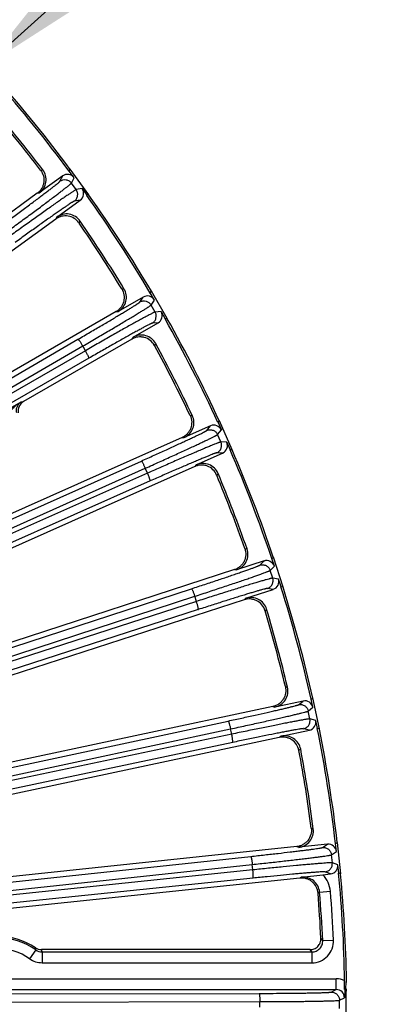
# Model space of a CAD drawing. Units: inches. Extents: x 0 to 17, y 0 to 11.
# Drawn here: x 5.9 to 6.4, y 7.4 to 8.8 of the extents above; entities that cross this region are included whole.
import ezdxf

# ---------------------------------------------------------------- set-up
doc = ezdxf.new("R2010")
doc.units = ezdxf.units.IN
doc.header["$LTSCALE"] = 0.935
doc.header["$MEASUREMENT"] = 0
doc.layers.get('0').update_dxf_attribs({"linetype": 'CONTINUOUS'})
doc.layers.add('7_ALL_FEATURES', color=7, linetype='CONTINUOUS')
doc.styles.get("Standard").update_dxf_attribs({"font": 'txt', "width": 0.8})
doc.styles.add('TEXTSTYLE_1', font='gdt', dxfattribs={"width": 0.8})
doc.dimstyles.new('DIMSTYLE_1', dxfattribs={"dimtxt": 0.25, "dimasz": 0.1875, "dimexe": 0.125, "dimexo": 0.0625, "dimgap": 0.09, "dimtad": 0, "dimtih": 1, "dimtoh": 1, "dimdec": 1, "dimlfac": 4, "dimzin": 4, "dimdsep": 46, "dimtxsty": 'STANDARD', "dimblk": '_FILLED', "dimblk1": '_FILLED', "dimblk2": '_FILLED', "dimcen": 0.09, "dimadec": 0, "dimazin": 0, "dimtp": 0.001, "dimtm": 0.001, "dimtfac": 1, "dimtdec": 1, "dimtmove": 0, "dimatfit": 2, "dimldrblk": '_FILLED', "dimfxl": 1, "dimtolj": 1, "dimtzin": 4, "dimarcsym": 0})

# ---------------------------------------------------------------- blocks, each defined once
blk = doc.blocks.new('_FILLED')
at = {"color": 0, "linetype": 'BYBLOCK'}
blk.add_solid([(0, 0), (-1, 0.1667), (-1, -0.1667)], dxfattribs=at)
blk = doc.blocks.new('*D0')
at = {"color": 2, "linetype": 'CONTINUOUS'}
for p, q in [((5.84, 8.7601), (6.5554, 9.4071)), ((6.5554, 9.4071), (6.6804, 9.4071))]:
    blk.add_line(p, q, dxfattribs=at)
at = {"color": 2, "linetype": 'CONTINUOUS', "xscale": 0.1875, "yscale": 0.1875, "zscale": 0.1875, "rotation": 222.1265771286}
blk.add_blockref('_FILLED', (5.84, 8.7601), dxfattribs=at)
at = {"color": 2, "linetype": 'CONTINUOUS', "insert": (6.8054, 9.5321), "char_height": 0.25, "width": 1.133333, "attachment_point": 1, "line_spacing_factor": 0.9, "style": 'TEXTSTYLE_1'}
blk.add_mtext('{\\Fgdt;n}\\Ftxt;16.0\\P[406]', dxfattribs=at)

msp = doc.modelspace()

# ---------------------------------------------------------------- linework, layer by layer
at = {"color": 7, "linetype": 'CONTINUOUS'}
for p, q in [((6.3557, 7.4407), (6.356, 7.45)), ((6.3561, 7.4507), (6.3564, 7.452)), ((6.354, 7.4399), (6.3558, 7.4407))]:
    msp.add_line(p, q, dxfattribs=at)
for centre, radius, start, end in [((4.3567, 7.4185), 2, 0.9587, 5.3512), ((6.387, 7.4473), 0.0311, 173.8597, 175.1145)]:
    msp.add_arc(centre, radius, start, end, dxfattribs=at)
msp.add_open_spline([(6.3558, 7.4407), (6.3557, 7.4373), (6.3556, 7.4299), (6.3555, 7.4185), (6.3556, 7.4072), (6.3557, 7.3998), (6.3558, 7.3963)], degree=3, knots=[0, 0, 0, 0, 0.232597, 0.5, 0.767404, 1, 1, 1, 1], dxfattribs=at)
at = {"layer": '7_ALL_FEATURES', "color": 7, "linetype": 'CONTINUOUS'}
for p, q in [((5.9505, 8.6029), (5.9171, 8.5786)), ((5.96, 8.6098), (5.9614, 8.6124)), ((5.9669, 8.6003), (5.96, 8.6098)), ((5.988, 8.5758), (5.9614, 8.6124)), ((5.9142, 8.5781), (5.6109, 8.3578)), ((5.9782, 8.5848), (5.9851, 8.5753)), ((5.988, 8.5758), (5.9851, 8.5753)), ((5.9422, 8.5441), (5.9756, 8.5684)), ((5.9405, 8.5413), (5.665, 8.3411)), ((6.0758, 8.4357), (6.0774, 8.4381)), ((6.0816, 8.4255), (6.0758, 8.4357)), ((6.1001, 8.3989), (6.0774, 8.4381)), ((6.0656, 8.4298), (6.0298, 8.4091)), ((6.0268, 8.4089), (5.8719, 8.3195)), ((6.0912, 8.4089), (6.0971, 8.3987)), ((6.0511, 8.3722), (6.0869, 8.3929)), ((6.1001, 8.3989), (6.0971, 8.3987)), ((6.0492, 8.3696), (5.8945, 8.2803)), ((6.1727, 8.2504), (6.1746, 8.2527)), ((6.1727, 8.2504), (6.1775, 8.2397)), ((6.193, 8.2113), (6.1746, 8.2527)), ((6.1619, 8.2456), (6.1242, 8.2288)), ((6.1212, 8.2289), (5.8098, 8.0903)), ((6.1852, 8.2222), (6.19, 8.2114)), ((6.193, 8.2113), (6.19, 8.2114)), ((6.1415, 8.1899), (6.1793, 8.2067)), ((6.1394, 8.1874), (5.7972, 8.0351)), ((6.2497, 8.056), (6.2518, 8.0581)), ((6.2533, 8.0449), (6.2497, 8.056)), ((6.2658, 8.015), (6.2518, 8.0581)), ((6.1963, 8.0401), (5.8083, 7.914)), ((6.2385, 8.0524), (6.1992, 8.0396)), ((6.2629, 8.0155), (6.2592, 8.0266)), ((6.2124, 7.9991), (6.2517, 8.0118)), ((6.2658, 8.015), (6.2629, 8.0155)), ((6.21, 7.9969), (5.7987, 7.8633)), ((6.306, 7.8547), (6.3083, 7.8565)), ((6.3177, 7.8122), (6.3083, 7.8565)), ((6.2511, 7.8444), (5.8067, 7.7499)), ((6.2945, 7.8522), (6.254, 7.8436)), ((6.3084, 7.8432), (6.306, 7.8547)), ((6.3148, 7.8129), (6.3124, 7.8244)), ((6.2603, 7.8), (5.8003, 7.7022)), ((6.2629, 7.8019), (6.3033, 7.8105)), ((6.3177, 7.8122), (6.3148, 7.8129)), ((6.3292, 7.6473), (6.2881, 7.643)), ((6.3409, 7.6485), (6.3434, 7.6501)), ((6.3421, 7.6368), (6.3409, 7.6485)), ((6.3481, 7.6051), (6.3434, 7.6501)), ((6.2853, 7.644), (5.8051, 7.5935)), ((6.3453, 7.6061), (6.3441, 7.6178)), ((6.292, 7.6002), (6.3228, 7.6037)), ((6.3228, 7.6037), (6.3336, 7.6049)), ((6.3481, 7.6051), (6.3453, 7.6061)), ((6.2897, 7.5989), (5.8019, 7.5477)), ((6.3046, 7.4967), (5.9201, 7.4967)), ((6.3539, 7.4398), (6.3535, 7.4279))]:
    msp.add_line(p, q, dxfattribs=at)
at = {"layer": '7_ALL_FEATURES', "color": 9, "linetype": 'CONTINUOUS'}
for p, q in [((5.9189, 8.6113), (5.922, 8.6119)), ((5.9466, 8.5954), (5.9505, 8.6029)), ((5.963, 8.5928), (5.9669, 8.6003)), ((5.9698, 8.5834), (5.963, 8.5928)), ((5.9142, 8.5781), (5.9171, 8.5786)), ((5.9782, 8.5848), (5.9698, 8.5834)), ((5.9756, 8.5684), (5.9672, 8.567)), ((5.9422, 8.5441), (5.9408, 8.5415)), ((5.9753, 8.5385), (5.9738, 8.5357)), ((6.035, 8.4415), (6.0382, 8.4417)), ((6.0609, 8.4227), (6.0656, 8.4298)), ((6.077, 8.4184), (6.0816, 8.4255)), ((6.0268, 8.4089), (6.0298, 8.4091)), ((6.0828, 8.4084), (6.077, 8.4184)), ((6.0912, 8.4089), (6.0828, 8.4084)), ((6.0869, 8.3929), (6.0785, 8.3924)), ((5.3071, 7.984), (5.9724, 8.3694)), ((6.0511, 8.3722), (6.0495, 8.3697)), ((6.0835, 8.3631), (6.0818, 8.3605)), ((5.3139, 7.9743), (5.9792, 8.3598)), ((5.9831, 8.353), (5.3166, 7.9696)), ((5.9831, 8.353), (5.9792, 8.3598)), ((5.988, 8.3423), (5.3216, 7.9589)), ((5.5741, 8.0971), (5.8913, 8.2802)), ((5.8913, 8.2802), (5.8945, 8.2803)), ((6.1327, 8.2605), (6.1359, 8.2603)), ((6.1566, 8.2391), (6.1619, 8.2456)), ((6.1721, 8.2331), (6.1775, 8.2397)), ((6.1212, 8.2289), (6.1242, 8.2288)), ((6.1768, 8.2226), (6.1721, 8.2331)), ((6.1852, 8.2222), (6.1768, 8.2226)), ((5.361, 7.8815), (6.063, 8.1953)), ((6.1793, 8.2067), (6.1708, 8.207)), ((5.3667, 7.8712), (6.0687, 8.185)), ((6.0718, 8.1779), (6.0687, 8.185)), ((6.1415, 8.1899), (6.1396, 8.1876)), ((6.0718, 8.1779), (5.2303, 7.8048)), ((6.0757, 8.1668), (5.2341, 7.7936)), ((6.1728, 8.1775), (6.1708, 8.175)), ((6.211, 8.0702), (6.2141, 8.0697)), ((6.1963, 8.0401), (6.1992, 8.0396)), ((6.2325, 8.0465), (6.2385, 8.0524)), ((6.2473, 8.0389), (6.2533, 8.0449)), ((6.2509, 8.0279), (6.2473, 8.0389)), ((6.2592, 8.0266), (6.2509, 8.0279)), ((5.2545, 7.7252), (6.1348, 8.0127)), ((6.2517, 8.0118), (6.2433, 8.0131)), ((5.2591, 7.7144), (6.1394, 8.0019)), ((6.1418, 7.9945), (6.1394, 8.0019)), ((6.2124, 7.9991), (6.2103, 7.997)), ((6.1418, 7.9945), (5.2342, 7.7011)), ((6.1445, 7.983), (5.2368, 7.6896)), ((6.2422, 7.9835), (6.2399, 7.9813)), ((6.269, 7.8728), (6.272, 7.872)), ((6.2511, 7.8444), (6.254, 7.8436)), ((6.2878, 7.8469), (6.2945, 7.8522)), ((6.3018, 7.8379), (6.3084, 7.8432)), ((6.3042, 7.8266), (6.3018, 7.8379)), ((5.2515, 7.6232), (6.1872, 7.8236)), ((6.3124, 7.8244), (6.3042, 7.8266)), ((6.1922, 7.8047), (5.2382, 7.6035)), ((5.255, 7.612), (6.1906, 7.8123)), ((6.1922, 7.8047), (6.1906, 7.8123)), ((6.2629, 7.8019), (6.2606, 7.8001)), ((6.3033, 7.8105), (6.2951, 7.8126)), ((6.1937, 7.793), (5.2396, 7.5917)), ((6.2909, 7.7833), (6.2884, 7.7813)), ((6.306, 7.6704), (6.3089, 7.6693)), ((6.322, 7.6427), (6.3292, 7.6473)), ((6.2853, 7.644), (6.2881, 7.643)), ((6.3349, 7.6323), (6.3421, 7.6368)), ((6.3362, 7.6208), (6.3349, 7.6323)), ((5.2485, 7.5265), (6.2195, 7.63)), ((5.2508, 7.5149), (6.2217, 7.6185)), ((6.2226, 7.6107), (6.2217, 7.6185)), ((6.3441, 7.6178), (6.3362, 7.6208)), ((6.2226, 7.6107), (5.2423, 7.5092)), ((6.3336, 7.6049), (6.3257, 7.6079)), ((6.2228, 7.5989), (5.2425, 7.4974)), ((6.292, 7.6002), (6.29, 7.599)), ((6.3179, 7.5788), (6.3157, 7.5774)), ((6.3179, 7.5788), (6.3334, 7.5801)), ((6.3224, 7.5097), (6.3199, 7.5131)), ((6.3224, 7.5097), (6.3378, 7.5104)), ((5.912, 7.4963), (5.903, 7.4837)), ((5.921, 7.4934), (6.3069, 7.4934)), ((5.921, 7.4934), (5.921, 7.478)), ((6.3069, 7.4934), (6.3046, 7.4967)), ((6.3069, 7.4934), (6.3069, 7.478)), ((5.921, 7.478), (6.3069, 7.478)), ((5.5928, 7.4551), (6.3418, 7.4551)), ((6.3418, 7.4396), (6.3418, 7.4551)), ((5.2455, 7.4327), (6.2314, 7.4342)), ((5.5928, 7.4396), (6.3418, 7.4396)), ((6.3347, 7.4361), (6.3418, 7.4396)), ((5.2465, 7.4209), (6.2324, 7.4224)), ((6.2324, 7.4146), (6.2324, 7.4224)), ((6.3464, 7.4243), (6.3535, 7.4279)), ((6.3464, 7.4127), (6.3464, 7.4243))]:
    msp.add_line(p, q, dxfattribs=at)
at = {"layer": '7_ALL_FEATURES', "color": 7, "linetype": 'CONTINUOUS'}
for centre, radius, start, end in [((4.3567, 7.4185), 1.9973, 36.6117, 41.3883), ((4.3567, 7.4185), 2, 36.6488, 41.3512), ((4.3567, 7.4185), 1.9683, 37.3203, 40.6797), ((4.3593, 7.4206), 1.9622, 37.3608, 40.6392), ((5.9033, 8.5976), 0.0235, 305.9821, 37.3096), ((4.3567, 7.4185), 1.9973, 30.6117, 35.3883), ((4.3567, 7.4185), 2, 30.6488, 35.3512), ((5.956, 8.5251), 0.0235, 34.6904, 126.0179), ((4.3595, 7.4203), 1.9622, 31.3608, 34.6392), ((4.3567, 7.4185), 1.9683, 31.3203, 34.6797), ((6.0181, 8.4295), 0.0235, 299.982, 31.3097), ((4.3567, 7.4185), 1.9973, 24.6117, 29.3883), ((4.3567, 7.4185), 2, 24.6488, 29.3512), ((6.0629, 8.3519), 0.0235, 28.6904, 120.0179), ((4.3567, 7.4185), 1.9683, 25.3203, 28.6797), ((4.3596, 7.42), 1.9622, 25.3608, 28.6392), ((5.9023, 8.2668), 0.0155, 119.9885, 190.2758), ((6.1147, 8.2503), 0.0235, 293.982, 25.3097), ((4.3567, 7.4185), 1.9973, 18.6117, 23.3883), ((4.3567, 7.4185), 2, 18.6488, 23.3512), ((6.1511, 8.1684), 0.0235, 22.6904, 114.0179), ((4.3598, 7.4197), 1.9622, 19.3608, 22.6392), ((4.3567, 7.4185), 1.9683, 19.3203, 22.6797), ((6.192, 8.062), 0.0235, 287.982, 19.3096), ((4.3567, 7.4185), 1.9973, 12.6117, 17.3883), ((4.3567, 7.4185), 2, 12.6488, 17.3512), ((6.2197, 7.9767), 0.0235, 16.6904, 108.0179), ((4.3567, 7.4185), 1.9683, 13.3203, 16.6797), ((4.3599, 7.4194), 1.9622, 13.3608, 16.6392), ((6.2492, 7.8666), 0.0235, 281.982, 13.3097), ((6.2678, 7.7789), 0.0235, 10.6904, 102.0179), ((4.3567, 7.4185), 1.9973, 6.6117, 11.3883), ((4.3567, 7.4185), 2, 6.6488, 11.3512), ((4.36, 7.4191), 1.9622, 7.3608, 10.6392), ((4.3567, 7.4185), 1.9683, 7.3203, 10.6797), ((6.2856, 7.6663), 0.0235, 275.9821, 7.3096), ((4.3567, 7.4185), 1.9973, 0.9689, 5.3883), ((4.3651, 7.4191), 1.957, 2.7544, 4.6404), ((5.8567, 7.4185), 0.0976, 55.9025, 90), ((5.9201, 7.5122), 0.0155, 235.9327, 269.9482), ((5.8988, 7.4447), 0.455, 359.3877, 0.9641), ((6.3529, 7.4419), 0.00233, 294.72, 298.4095)]:
    msp.add_arc(centre, radius, start, end, dxfattribs=at)
at = {"layer": '7_ALL_FEATURES', "color": 9, "linetype": 'CONTINUOUS'}
for centre, radius, start, end in [((6.2945, 7.5769), 0.039, 4.6774, 43.5357), ((6.2945, 7.5769), 0.0235, 4.6681, 96.0863), ((4.3567, 7.4185), 1.9678, 2.6547, 4.6716), ((4.3567, 7.4185), 1.9833, 2.6547, 4.6716), ((5.8567, 7.4185), 0.0954, 54.5992, 90), ((6.3069, 7.5089), 0.031, 270.0116, 2.6916), ((5.8567, 7.4185), 0.0799, 54.5998, 90), ((5.815, 7.479), 0.0985, 10.129, 11.9056), ((5.921, 7.5089), 0.0155, 234.4983, 269.9388), ((5.8117, 7.4654), 0.1128, 14.3817, 16.0719), ((5.921, 7.509), 0.031, 234.6178, 269.968), ((6.3418, 7.4278), 0.0273, 63.901, 90.0016), ((6.3418, 7.4279), 0.0117, 359.9817, 90.1202)]:
    msp.add_arc(centre, radius, start, end, dxfattribs=at)
at = {"layer": '7_ALL_FEATURES', "color": 7, "linetype": 'CONTINUOUS'}
for centre, major_axis, start_param, end_param in [((5.9574, 8.5934), (0.0054, 0.0104), -0.463221, 1.106966), ((5.9687, 8.5779), (0.0116, 0.0019), -1.106966, 0.463221), ((6.0715, 8.4196), (0.00648, 0.00981), -0.463221, 1.106966), ((6.081, 8.403), (0.0117, 0.0007), -1.106966, 0.463221), ((6.1667, 8.2349), (0.00747, 0.00908), -0.463221, 1.106966), ((6.1745, 8.2174), (0.0117, -0.0005), -1.106966, 0.463221), ((6.2421, 8.0412), (0.00838, 0.00825), -0.463221, 1.106966), ((6.2481, 8.023), (0.0116, -0.0017), -1.106966, 0.463221), ((6.2969, 7.8407), (0.0092, 0.00733), -0.463221, 1.106966), ((6.3009, 7.822), (0.0114, -0.003), -1.106966, 0.463221), ((6.3304, 7.6356), (0.00991, 0.00633), -0.463221, 1.106966), ((6.3324, 7.6166), (0.011, -0.0041), -1.106966, 0.463221)]:
    msp.add_ellipse(centre, major_axis=major_axis, ratio=0.999239, start_param=start_param, end_param=end_param, dxfattribs=at)
for points, knots in [([(5.9189, 8.6113), (5.9207, 8.6089), (5.9236, 8.6031), (5.924, 8.5952), (5.9225, 8.5891), (5.9205, 8.5848), (5.9177, 8.5811), (5.9154, 8.579), (5.9142, 8.5781)], [0, 0, 0, 0, 0.249903, 0.500127, 0.625995, 0.751295, 0.875478, 1, 1, 1, 1]), ([(5.9737, 8.5358), (5.972, 8.5384), (5.9673, 8.5428), (5.9598, 8.5456), (5.9536, 8.546), (5.9489, 8.5454), (5.9445, 8.5438), (5.9418, 8.5422), (5.9405, 8.5413)], [0, 0, 0, 0, 0.249753, 0.499975, 0.625862, 0.751093, 0.875301, 1, 1, 1, 1]), ([(6.035, 8.4415), (6.0366, 8.4389), (6.0388, 8.4329), (6.0384, 8.4249), (6.0363, 8.419), (6.0339, 8.415), (6.0307, 8.4115), (6.0282, 8.4097), (6.0268, 8.4089)], [0, 0, 0, 0, 0.249903, 0.500127, 0.625995, 0.751295, 0.875478, 1, 1, 1, 1]), ([(6.0817, 8.3607), (6.0802, 8.3634), (6.076, 8.3683), (6.0688, 8.3719), (6.0627, 8.3729), (6.058, 8.3728), (6.0534, 8.3717), (6.0506, 8.3703), (6.0492, 8.3696)], [0, 0, 0, 0, 0.249753, 0.499975, 0.625862, 0.751093, 0.875301, 1, 1, 1, 1]), ([(6.1327, 8.2605), (6.1341, 8.2577), (6.1356, 8.2515), (6.1344, 8.2436), (6.1317, 8.238), (6.1288, 8.2342), (6.1253, 8.2311), (6.1226, 8.2296), (6.1212, 8.2289)], [0, 0, 0, 0, 0.249903, 0.500127, 0.625995, 0.751295, 0.875478, 1, 1, 1, 1]), ([(6.1707, 8.1752), (6.1695, 8.1781), (6.1659, 8.1834), (6.1591, 8.1877), (6.1531, 8.1894), (6.1484, 8.1897), (6.1437, 8.1891), (6.1408, 8.1881), (6.1394, 8.1874)], [0, 0, 0, 0, 0.249753, 0.499975, 0.625862, 0.751093, 0.875301, 1, 1, 1, 1]), ([(6.211, 8.0702), (6.212, 8.0673), (6.213, 8.061), (6.2109, 8.0532), (6.2076, 8.0479), (6.2044, 8.0445), (6.2006, 8.0418), (6.1977, 8.0405), (6.1963, 8.0401)], [0, 0, 0, 0, 0.249903, 0.500127, 0.625995, 0.751295, 0.875478, 1, 1, 1, 1]), ([(6.2398, 7.9815), (6.239, 7.9844), (6.2359, 7.9901), (6.2296, 7.9951), (6.2238, 7.9974), (6.2192, 7.9982), (6.2145, 7.9981), (6.2114, 7.9974), (6.21, 7.9969)], [0, 0, 0, 0, 0.249753, 0.499975, 0.625862, 0.751093, 0.875301, 1, 1, 1, 1]), ([(6.269, 7.8728), (6.2697, 7.8698), (6.2699, 7.8634), (6.2671, 7.8559), (6.2632, 7.851), (6.2597, 7.8479), (6.2556, 7.8456), (6.2527, 7.8447), (6.2511, 7.8444)], [0, 0, 0, 0, 0.249903, 0.500127, 0.625995, 0.751295, 0.875478, 1, 1, 1, 1]), ([(6.2884, 7.7815), (6.2878, 7.7846), (6.2853, 7.7905), (6.2797, 7.7961), (6.2741, 7.799), (6.2696, 7.8003), (6.2649, 7.8007), (6.2618, 7.8003), (6.2603, 7.8)], [0, 0, 0, 0, 0.249753, 0.499975, 0.625862, 0.751093, 0.875301, 1, 1, 1, 1]), ([(6.306, 7.6704), (6.3064, 7.6674), (6.306, 7.661), (6.3024, 7.6538), (6.298, 7.6493), (6.2942, 7.6467), (6.2899, 7.6448), (6.2868, 7.6442), (6.2853, 7.644)], [0, 0, 0, 0, 0.249903, 0.500127, 0.625995, 0.751295, 0.875478, 1, 1, 1, 1]), ([(6.3157, 7.5776), (6.3155, 7.5807), (6.3137, 7.5869), (6.3086, 7.5931), (6.3033, 7.5965), (6.299, 7.5983), (6.2944, 7.5991), (6.2913, 7.5991), (6.2897, 7.5989)], [0, 0, 0, 0, 0.249753, 0.499975, 0.625862, 0.751093, 0.875301, 1, 1, 1, 1]), ([(6.3043, 7.4967), (6.3063, 7.4967), (6.3105, 7.4975), (6.315, 7.5005), (6.3176, 7.5038), (6.319, 7.5066), (6.3198, 7.5096), (6.32, 7.5117), (6.3199, 7.5128)], [0, 0, 0, 0, 0.247059, 0.498343, 0.625084, 0.751048, 0.8752, 1, 1, 1, 1])]:
    msp.add_open_spline(points, degree=3, knots=knots, dxfattribs=at)
at = {"layer": '7_ALL_FEATURES', "color": 9, "linetype": 'CONTINUOUS'}
for points, knots in [([(5.8642, 8.5331), (5.8696, 8.5371), (5.8802, 8.5448), (5.8955, 8.5561), (5.9074, 8.5649), (5.9162, 8.5715), (5.9221, 8.576), (5.9274, 8.58), (5.9322, 8.5836), (5.9363, 8.5868), (5.9397, 8.5895), (5.9422, 8.5914), (5.9438, 8.5927), (5.9447, 8.5935), (5.9455, 8.5942), (5.946, 8.5947), (5.9464, 8.5951), (5.9466, 8.5953), (5.9466, 8.5954)], [0, 0, 0, 0, 0.194964, 0.38056, 0.550484, 0.627865, 0.699332, 0.764272, 0.822179, 0.872576, 0.915045, 0.949262, 0.963177, 0.974921, 0.984481, 0.991847, 0.997013, 1, 1, 1, 1]), ([(5.8719, 8.5242), (5.8779, 8.5286), (5.8896, 8.5371), (5.9064, 8.5495), (5.9197, 8.5593), (5.9294, 8.5666), (5.9359, 8.5714), (5.9418, 8.5759), (5.947, 8.5799), (5.9516, 8.5834), (5.9554, 8.5863), (5.9581, 8.5885), (5.9599, 8.5899), (5.9609, 8.5908), (5.9617, 8.5915), (5.9623, 8.592), (5.9628, 8.5924), (5.963, 8.5927), (5.963, 8.5928)], [0, 0, 0, 0, 0.194981, 0.380594, 0.550528, 0.627912, 0.699384, 0.764329, 0.822241, 0.872639, 0.915104, 0.949314, 0.963227, 0.974969, 0.984525, 0.991884, 0.997039, 1, 1, 1, 1]), ([(5.9466, 8.5954), (5.9479, 8.5963), (5.9507, 8.5976), (5.9554, 8.5978), (5.9598, 8.5961), (5.9621, 8.594), (5.963, 8.5928)], [0, 0, 0, 0, 0.249672, 0.499925, 0.750223, 1, 1, 1, 1]), ([(5.9698, 8.5834), (5.9697, 8.5834), (5.9694, 8.5833), (5.9689, 8.583), (5.9682, 8.5826), (5.9673, 8.582), (5.9661, 8.5813), (5.9642, 8.58), (5.9614, 8.5781), (5.9574, 8.5754), (5.9526, 8.5722), (5.9472, 8.5684), (5.9412, 8.5642), (5.9345, 8.5595), (5.9246, 8.5525), (5.9112, 8.5429), (5.8942, 8.5307), (5.8825, 8.5223), (5.8765, 8.5179)], [0, 0, 0, 0, 0.002961, 0.008116, 0.015475, 0.025031, 0.036773, 0.050686, 0.084896, 0.127361, 0.177759, 0.235671, 0.300616, 0.372088, 0.449472, 0.619406, 0.805019, 1, 1, 1, 1]), ([(5.9672, 8.567), (5.9685, 8.5679), (5.9706, 8.5702), (5.9722, 8.5746), (5.972, 8.5793), (5.9707, 8.5822), (5.9698, 8.5834)], [0, 0, 0, 0, 0.249671, 0.499924, 0.750223, 1, 1, 1, 1]), ([(5.9672, 8.567), (5.9671, 8.567), (5.9669, 8.5669), (5.9664, 8.5666), (5.9657, 8.5663), (5.9649, 8.5657), (5.9639, 8.5651), (5.9621, 8.564), (5.9595, 8.5623), (5.9559, 8.5598), (5.9516, 8.5569), (5.9467, 8.5535), (5.9412, 8.5497), (5.9352, 8.5455), (5.9262, 8.5391), (5.914, 8.5305), (5.8986, 8.5194), (5.888, 8.5118), (5.8825, 8.5078)], [0, 0, 0, 0, 0.002987, 0.008153, 0.015519, 0.025079, 0.036823, 0.050738, 0.084955, 0.127424, 0.177821, 0.235728, 0.300668, 0.372135, 0.449516, 0.61944, 0.805036, 1, 1, 1, 1]), ([(5.9724, 8.3694), (5.9782, 8.3728), (5.9896, 8.3794), (6.0059, 8.389), (6.0188, 8.3966), (6.0282, 8.4022), (6.0345, 8.406), (6.0402, 8.4094), (6.0453, 8.4125), (6.0498, 8.4153), (6.0535, 8.4176), (6.0561, 8.4193), (6.0578, 8.4204), (6.0588, 8.4211), (6.0596, 8.4217), (6.0603, 8.4221), (6.0607, 8.4225), (6.0609, 8.4226), (6.0609, 8.4227)], [0, 0, 0, 0, 0.194964, 0.38056, 0.550484, 0.627865, 0.699332, 0.764272, 0.822179, 0.872576, 0.915045, 0.949262, 0.963177, 0.974921, 0.984481, 0.991847, 0.997013, 1, 1, 1, 1]), ([(6.0609, 8.4227), (6.0623, 8.4235), (6.0652, 8.4245), (6.0699, 8.4242), (6.0741, 8.4221), (6.0762, 8.4198), (6.077, 8.4184)], [0, 0, 0, 0, 0.249672, 0.499925, 0.750223, 1, 1, 1, 1]), ([(5.9792, 8.3598), (5.9856, 8.3635), (5.9981, 8.3708), (6.0162, 8.3813), (6.0304, 8.3897), (6.0408, 8.3959), (6.0478, 8.4001), (6.0541, 8.4039), (6.0597, 8.4073), (6.0646, 8.4103), (6.0687, 8.4128), (6.0716, 8.4147), (6.0735, 8.4159), (6.0746, 8.4167), (6.0755, 8.4173), (6.0762, 8.4178), (6.0767, 8.4181), (6.0769, 8.4183), (6.077, 8.4184)], [0, 0, 0, 0, 0.194981, 0.380594, 0.550528, 0.627912, 0.699384, 0.764329, 0.822241, 0.872639, 0.915104, 0.949314, 0.963227, 0.974969, 0.984525, 0.991884, 0.997039, 1, 1, 1, 1]), ([(6.0828, 8.4084), (6.0827, 8.4084), (6.0824, 8.4083), (6.0818, 8.4081), (6.081, 8.4077), (6.0801, 8.4073), (6.0789, 8.4067), (6.0768, 8.4056), (6.0738, 8.404), (6.0695, 8.4018), (6.0645, 8.399), (6.0587, 8.3959), (6.0522, 8.3923), (6.0451, 8.3883), (6.0346, 8.3824), (6.0202, 8.3743), (6.002, 8.3639), (5.9895, 8.3567), (5.9831, 8.353)], [0, 0, 0, 0, 0.002961, 0.008116, 0.015475, 0.025031, 0.036773, 0.050686, 0.084896, 0.127361, 0.177759, 0.235671, 0.300616, 0.372088, 0.449472, 0.619406, 0.805019, 1, 1, 1, 1]), ([(6.0785, 8.3924), (6.0798, 8.3931), (6.0822, 8.3952), (6.0842, 8.3994), (6.0845, 8.4041), (6.0835, 8.4071), (6.0828, 8.4084)], [0, 0, 0, 0, 0.249671, 0.499924, 0.750223, 1, 1, 1, 1]), ([(6.0785, 8.3924), (6.0784, 8.3924), (6.0781, 8.3923), (6.0776, 8.3921), (6.0769, 8.3918), (6.076, 8.3914), (6.0749, 8.3908), (6.0731, 8.3899), (6.0703, 8.3885), (6.0664, 8.3864), (6.0619, 8.3839), (6.0566, 8.3811), (6.0508, 8.3779), (6.0443, 8.3743), (6.0347, 8.3689), (6.0217, 8.3616), (6.0052, 8.3522), (5.9939, 8.3457), (5.988, 8.3423)], [0, 0, 0, 0, 0.002987, 0.008153, 0.015519, 0.025079, 0.036823, 0.050738, 0.084955, 0.127424, 0.177821, 0.235728, 0.300668, 0.372135, 0.449516, 0.61944, 0.805036, 1, 1, 1, 1]), ([(5.9724, 8.3694), (5.9725, 8.3694), (5.9726, 8.3694), (5.9729, 8.3692), (5.9733, 8.3687), (5.974, 8.3678), (5.9749, 8.3667), (5.9758, 8.3652), (5.9769, 8.3635), (5.978, 8.3617), (5.9788, 8.3604), (5.9792, 8.3598)], [0, 0, 0, 0, 0.010471, 0.02821, 0.088624, 0.182048, 0.305804, 0.455358, 0.625772, 0.810078, 1, 1, 1, 1]), ([(5.988, 8.3423), (5.9881, 8.3424), (5.9881, 8.3425), (5.9881, 8.3428), (5.9879, 8.3435), (5.9875, 8.3445), (5.9869, 8.3458), (5.9861, 8.3474), (5.9852, 8.3492), (5.9842, 8.3511), (5.9834, 8.3524), (5.9831, 8.353)], [0, 0, 0, 0, 0.010471, 0.02821, 0.088624, 0.182049, 0.305805, 0.455359, 0.625772, 0.810078, 1, 1, 1, 1]), ([(5.8721, 8.2569), (5.8722, 8.2583), (5.8728, 8.2609), (5.8746, 8.2645), (5.8768, 8.2678), (5.8801, 8.2717), (5.8849, 8.2761), (5.8891, 8.2789), (5.8913, 8.2802)], [0, 0, 0, 0, 0.130425, 0.257836, 0.383415, 0.50785, 0.754556, 1, 1, 1, 1]), ([(5.8848, 8.264), (5.8844, 8.266), (5.8843, 8.2697), (5.8859, 8.2744), (5.8882, 8.2779), (5.8903, 8.2796), (5.8913, 8.2802)], [0, 0, 0, 0, 0.327283, 0.579422, 0.797216, 1, 1, 1, 1]), ([(6.063, 8.1953), (6.0691, 8.1981), (6.0811, 8.2034), (6.0983, 8.2113), (6.1119, 8.2175), (6.1219, 8.2221), (6.1285, 8.2252), (6.1346, 8.228), (6.14, 8.2306), (6.1447, 8.2328), (6.1486, 8.2348), (6.1514, 8.2362), (6.1532, 8.2371), (6.1543, 8.2377), (6.1552, 8.2382), (6.1558, 8.2385), (6.1563, 8.2388), (6.1565, 8.239), (6.1566, 8.2391)], [0, 0, 0, 0, 0.194964, 0.38056, 0.550484, 0.627865, 0.699332, 0.764272, 0.822179, 0.872576, 0.915045, 0.949262, 0.963177, 0.974921, 0.984481, 0.991847, 0.997013, 1, 1, 1, 1]), ([(6.1566, 8.2391), (6.158, 8.2397), (6.161, 8.2404), (6.1657, 8.2396), (6.1696, 8.2371), (6.1714, 8.2345), (6.1721, 8.2331)], [0, 0, 0, 0, 0.249672, 0.499925, 0.750223, 1, 1, 1, 1]), ([(6.0687, 8.185), (6.0754, 8.188), (6.0886, 8.194), (6.1077, 8.2026), (6.1227, 8.2094), (6.1337, 8.2145), (6.1411, 8.2179), (6.1478, 8.221), (6.1537, 8.2239), (6.1589, 8.2263), (6.1633, 8.2284), (6.1663, 8.23), (6.1684, 8.231), (6.1696, 8.2316), (6.1705, 8.2321), (6.1712, 8.2326), (6.1717, 8.2329), (6.172, 8.233), (6.1721, 8.2331)], [0, 0, 0, 0, 0.194981, 0.380594, 0.550528, 0.627912, 0.699384, 0.764329, 0.822241, 0.872639, 0.915104, 0.949314, 0.963227, 0.974969, 0.984525, 0.991884, 0.997039, 1, 1, 1, 1]), ([(6.1768, 8.2226), (6.1767, 8.2226), (6.1764, 8.2225), (6.1758, 8.2223), (6.175, 8.2221), (6.174, 8.2217), (6.1727, 8.2212), (6.1706, 8.2204), (6.1674, 8.2192), (6.1629, 8.2173), (6.1576, 8.2151), (6.1515, 8.2126), (6.1447, 8.2097), (6.1373, 8.2065), (6.1261, 8.2017), (6.111, 8.1952), (6.0918, 8.1868), (6.0786, 8.1809), (6.0718, 8.1779)], [0, 0, 0, 0, 0.002961, 0.008116, 0.015475, 0.025031, 0.036773, 0.050686, 0.084896, 0.127361, 0.177759, 0.235671, 0.300616, 0.372088, 0.449472, 0.619406, 0.805019, 1, 1, 1, 1]), ([(6.1708, 8.207), (6.1722, 8.2077), (6.1748, 8.2095), (6.1773, 8.2135), (6.1781, 8.2181), (6.1774, 8.2212), (6.1768, 8.2226)], [0, 0, 0, 0, 0.249671, 0.499924, 0.750223, 1, 1, 1, 1]), ([(6.063, 8.1953), (6.063, 8.1953), (6.0631, 8.1953), (6.0634, 8.1951), (6.0638, 8.1945), (6.0644, 8.1936), (6.0651, 8.1923), (6.0659, 8.1908), (6.0668, 8.189), (6.0677, 8.1871), (6.0684, 8.1857), (6.0687, 8.185)], [0, 0, 0, 0, 0.010471, 0.02821, 0.088624, 0.182048, 0.305804, 0.455358, 0.625772, 0.810078, 1, 1, 1, 1]), ([(6.1708, 8.207), (6.1707, 8.2071), (6.1704, 8.207), (6.1699, 8.2069), (6.1692, 8.2066), (6.1683, 8.2063), (6.1671, 8.2059), (6.1652, 8.2052), (6.1623, 8.204), (6.1582, 8.2024), (6.1534, 8.2004), (6.1479, 8.1981), (6.1417, 8.1955), (6.135, 8.1926), (6.1249, 8.1883), (6.1112, 8.1824), (6.0938, 8.1748), (6.0818, 8.1695), (6.0757, 8.1668)], [0, 0, 0, 0, 0.002987, 0.008153, 0.015519, 0.025079, 0.036823, 0.050738, 0.084955, 0.127424, 0.177821, 0.235728, 0.300668, 0.372135, 0.449516, 0.61944, 0.805036, 1, 1, 1, 1]), ([(6.0757, 8.1668), (6.0757, 8.1668), (6.0758, 8.1669), (6.0758, 8.1673), (6.0756, 8.1679), (6.0753, 8.169), (6.0749, 8.1704), (6.0743, 8.172), (6.0736, 8.1739), (6.0727, 8.1759), (6.0721, 8.1772), (6.0718, 8.1779)], [0, 0, 0, 0, 0.010471, 0.02821, 0.088624, 0.182049, 0.305805, 0.455359, 0.625772, 0.810078, 1, 1, 1, 1]), ([(6.1348, 8.0127), (6.1412, 8.0148), (6.1537, 8.0189), (6.1717, 8.0249), (6.1858, 8.0296), (6.1962, 8.0332), (6.2032, 8.0356), (6.2095, 8.0378), (6.2151, 8.0397), (6.22, 8.0415), (6.2241, 8.043), (6.227, 8.0441), (6.229, 8.0448), (6.2301, 8.0453), (6.231, 8.0457), (6.2317, 8.046), (6.2322, 8.0462), (6.2324, 8.0464), (6.2325, 8.0465)], [0, 0, 0, 0, 0.194964, 0.38056, 0.550484, 0.627865, 0.699332, 0.764272, 0.822179, 0.872576, 0.915045, 0.949262, 0.963177, 0.974921, 0.984481, 0.991847, 0.997013, 1, 1, 1, 1]), ([(6.1394, 8.0019), (6.1465, 8.0042), (6.1602, 8.0087), (6.1801, 8.0153), (6.1957, 8.0205), (6.2072, 8.0244), (6.2149, 8.027), (6.2219, 8.0294), (6.2281, 8.0316), (6.2335, 8.0335), (6.238, 8.0352), (6.2412, 8.0364), (6.2434, 8.0372), (6.2446, 8.0377), (6.2456, 8.0381), (6.2464, 8.0384), (6.2469, 8.0387), (6.2472, 8.0388), (6.2473, 8.0389)], [0, 0, 0, 0, 0.194981, 0.380594, 0.550528, 0.627912, 0.699384, 0.764329, 0.822241, 0.872639, 0.915104, 0.949314, 0.963227, 0.974969, 0.984525, 0.991884, 0.997039, 1, 1, 1, 1]), ([(6.2325, 8.0465), (6.2339, 8.0469), (6.2371, 8.0473), (6.2416, 8.046), (6.2453, 8.0431), (6.2468, 8.0404), (6.2473, 8.0389)], [0, 0, 0, 0, 0.249672, 0.499925, 0.750223, 1, 1, 1, 1]), ([(6.2509, 8.0279), (6.2507, 8.0279), (6.2504, 8.0279), (6.2499, 8.0278), (6.249, 8.0276), (6.248, 8.0273), (6.2467, 8.027), (6.2445, 8.0264), (6.2412, 8.0255), (6.2365, 8.0242), (6.231, 8.0225), (6.2247, 8.0206), (6.2176, 8.0185), (6.2099, 8.0161), (6.1983, 8.0125), (6.1826, 8.0075), (6.1626, 8.0012), (6.1489, 7.9968), (6.1418, 7.9945)], [0, 0, 0, 0, 0.002961, 0.008116, 0.015475, 0.025031, 0.036773, 0.050686, 0.084896, 0.127361, 0.177759, 0.235671, 0.300616, 0.372088, 0.449472, 0.619406, 0.805019, 1, 1, 1, 1]), ([(6.2433, 8.0131), (6.2448, 8.0136), (6.2475, 8.0151), (6.2504, 8.0188), (6.2517, 8.0233), (6.2513, 8.0264), (6.2509, 8.0279)], [0, 0, 0, 0, 0.249671, 0.499924, 0.750223, 1, 1, 1, 1]), ([(6.1348, 8.0127), (6.1348, 8.0127), (6.135, 8.0127), (6.1352, 8.0124), (6.1355, 8.0118), (6.136, 8.0108), (6.1366, 8.0095), (6.1373, 8.0079), (6.138, 8.006), (6.1387, 8.004), (6.1392, 8.0026), (6.1394, 8.0019)], [0, 0, 0, 0, 0.010471, 0.02821, 0.088624, 0.182048, 0.305804, 0.455358, 0.625772, 0.810078, 1, 1, 1, 1]), ([(6.2433, 8.0131), (6.2432, 8.0131), (6.2429, 8.0131), (6.2424, 8.013), (6.2417, 8.0129), (6.2407, 8.0126), (6.2395, 8.0123), (6.2375, 8.0118), (6.2345, 8.011), (6.2303, 8.0098), (6.2253, 8.0083), (6.2196, 8.0066), (6.2132, 8.0047), (6.2061, 8.0025), (6.1957, 7.9993), (6.1814, 7.9948), (6.1633, 7.9891), (6.1509, 7.985), (6.1445, 7.983)], [0, 0, 0, 0, 0.002987, 0.008153, 0.015519, 0.025079, 0.036823, 0.050738, 0.084955, 0.127424, 0.177821, 0.235728, 0.300668, 0.372135, 0.449516, 0.61944, 0.805036, 1, 1, 1, 1]), ([(6.1445, 7.983), (6.1445, 7.983), (6.1446, 7.9831), (6.1446, 7.9835), (6.1445, 7.9841), (6.1444, 7.9852), (6.1441, 7.9866), (6.1436, 7.9883), (6.1431, 7.9903), (6.1425, 7.9923), (6.142, 7.9938), (6.1418, 7.9945)], [0, 0, 0, 0, 0.010471, 0.02821, 0.088624, 0.182049, 0.305805, 0.455359, 0.625772, 0.810078, 1, 1, 1, 1]), ([(6.1872, 7.8236), (6.1937, 7.825), (6.2066, 7.8278), (6.2251, 7.8318), (6.2396, 7.8351), (6.2504, 7.8375), (6.2575, 7.8392), (6.2641, 7.8407), (6.2699, 7.8421), (6.2749, 7.8433), (6.2792, 7.8444), (6.2822, 7.8452), (6.2842, 7.8457), (6.2853, 7.846), (6.2863, 7.8463), (6.287, 7.8466), (6.2875, 7.8468), (6.2878, 7.8469), (6.2878, 7.8469)], [0, 0, 0, 0, 0.194964, 0.38056, 0.550484, 0.627865, 0.699332, 0.764272, 0.822179, 0.872576, 0.915045, 0.949262, 0.963177, 0.974921, 0.984481, 0.991847, 0.997013, 1, 1, 1, 1]), ([(6.2878, 7.8469), (6.2893, 7.8473), (6.2925, 7.8473), (6.2968, 7.8456), (6.3002, 7.8423), (6.3014, 7.8394), (6.3018, 7.8379)], [0, 0, 0, 0, 0.249672, 0.499925, 0.750223, 1, 1, 1, 1]), ([(6.1906, 7.8123), (6.1979, 7.8139), (6.212, 7.8169), (6.2325, 7.8214), (6.2485, 7.825), (6.2604, 7.8276), (6.2683, 7.8294), (6.2755, 7.8311), (6.2819, 7.8326), (6.2875, 7.834), (6.2922, 7.8351), (6.2955, 7.836), (6.2977, 7.8366), (6.299, 7.8369), (6.3, 7.8372), (6.3008, 7.8375), (6.3014, 7.8377), (6.3017, 7.8378), (6.3018, 7.8379)], [0, 0, 0, 0, 0.194981, 0.380594, 0.550528, 0.627912, 0.699384, 0.764329, 0.822241, 0.872639, 0.915104, 0.949314, 0.963227, 0.974969, 0.984525, 0.991884, 0.997039, 1, 1, 1, 1]), ([(6.1872, 7.8236), (6.1872, 7.8236), (6.1873, 7.8235), (6.1875, 7.8233), (6.1878, 7.8226), (6.1882, 7.8216), (6.1886, 7.8202), (6.1891, 7.8185), (6.1896, 7.8166), (6.1901, 7.8145), (6.1905, 7.8131), (6.1906, 7.8123)], [0, 0, 0, 0, 0.010471, 0.02821, 0.088624, 0.182048, 0.305804, 0.455358, 0.625772, 0.810078, 1, 1, 1, 1]), ([(6.3042, 7.8266), (6.3041, 7.8266), (6.3037, 7.8266), (6.3032, 7.8266), (6.3023, 7.8265), (6.3012, 7.8263), (6.2999, 7.8261), (6.2977, 7.8258), (6.2943, 7.8252), (6.2895, 7.8243), (6.2839, 7.8233), (6.2774, 7.8221), (6.2702, 7.8207), (6.2622, 7.8191), (6.2503, 7.8167), (6.2342, 7.8135), (6.2137, 7.8092), (6.1995, 7.8063), (6.1922, 7.8047)], [0, 0, 0, 0, 0.002961, 0.008116, 0.015475, 0.025031, 0.036773, 0.050686, 0.084896, 0.127361, 0.177759, 0.235671, 0.300616, 0.372088, 0.449472, 0.619406, 0.805019, 1, 1, 1, 1]), ([(6.2951, 7.8126), (6.2966, 7.813), (6.2995, 7.8142), (6.3028, 7.8176), (6.3045, 7.8219), (6.3045, 7.8251), (6.3042, 7.8266)], [0, 0, 0, 0, 0.249671, 0.499924, 0.750223, 1, 1, 1, 1]), ([(6.1937, 7.793), (6.1937, 7.793), (6.1938, 7.7931), (6.1939, 7.7935), (6.1939, 7.7942), (6.1938, 7.7953), (6.1936, 7.7967), (6.1934, 7.7984), (6.1931, 7.8004), (6.1927, 7.8025), (6.1924, 7.804), (6.1922, 7.8047)], [0, 0, 0, 0, 0.010471, 0.02821, 0.088624, 0.182049, 0.305805, 0.455359, 0.625772, 0.810078, 1, 1, 1, 1]), ([(6.2951, 7.8126), (6.295, 7.8127), (6.2947, 7.8127), (6.2942, 7.8126), (6.2935, 7.8126), (6.2925, 7.8124), (6.2913, 7.8123), (6.2892, 7.812), (6.2862, 7.8115), (6.2818, 7.8107), (6.2767, 7.8098), (6.2709, 7.8087), (6.2643, 7.8074), (6.2571, 7.806), (6.2463, 7.8039), (6.2317, 7.8009), (6.2131, 7.7971), (6.2003, 7.7944), (6.1937, 7.793)], [0, 0, 0, 0, 0.002987, 0.008153, 0.015519, 0.025079, 0.036823, 0.050738, 0.084955, 0.127424, 0.177821, 0.235728, 0.300668, 0.372135, 0.449516, 0.61944, 0.805036, 1, 1, 1, 1]), ([(6.2195, 7.63), (6.2262, 7.6308), (6.2392, 7.6322), (6.2581, 7.6343), (6.2729, 7.636), (6.2838, 7.6373), (6.2911, 7.6382), (6.2977, 7.639), (6.3037, 7.6398), (6.3088, 7.6405), (6.3131, 7.6411), (6.3162, 7.6415), (6.3183, 7.6419), (6.3195, 7.6421), (6.3204, 7.6423), (6.3212, 7.6424), (6.3217, 7.6426), (6.322, 7.6427), (6.322, 7.6427)], [0, 0, 0, 0, 0.194964, 0.38056, 0.550484, 0.627865, 0.699332, 0.764272, 0.822179, 0.872576, 0.915045, 0.949262, 0.963177, 0.974921, 0.984481, 0.991847, 0.997013, 1, 1, 1, 1]), ([(6.2217, 7.6185), (6.2291, 7.6193), (6.2435, 7.6208), (6.2643, 7.6231), (6.2807, 7.625), (6.2927, 7.6264), (6.3008, 7.6274), (6.3081, 7.6283), (6.3146, 7.6291), (6.3203, 7.6299), (6.3251, 7.6305), (6.3285, 7.631), (6.3308, 7.6314), (6.3321, 7.6316), (6.3332, 7.6318), (6.334, 7.632), (6.3345, 7.6321), (6.3348, 7.6322), (6.3349, 7.6323)], [0, 0, 0, 0, 0.194981, 0.380594, 0.550528, 0.627912, 0.699384, 0.764329, 0.822241, 0.872639, 0.915104, 0.949314, 0.963227, 0.974969, 0.984525, 0.991884, 0.997039, 1, 1, 1, 1]), ([(6.322, 7.6427), (6.3236, 7.6429), (6.3267, 7.6426), (6.3308, 7.6404), (6.3338, 7.6368), (6.3348, 7.6338), (6.3349, 7.6323)], [0, 0, 0, 0, 0.249672, 0.499925, 0.750223, 1, 1, 1, 1]), ([(6.2195, 7.63), (6.2195, 7.63), (6.2196, 7.63), (6.2198, 7.6297), (6.22, 7.629), (6.2203, 7.628), (6.2206, 7.6265), (6.2209, 7.6248), (6.2212, 7.6228), (6.2215, 7.6207), (6.2217, 7.6192), (6.2217, 7.6185)], [0, 0, 0, 0, 0.010471, 0.02821, 0.088624, 0.182048, 0.305804, 0.455358, 0.625772, 0.810078, 1, 1, 1, 1]), ([(6.3362, 7.6208), (6.336, 7.6208), (6.3357, 7.6208), (6.3352, 7.6209), (6.3343, 7.6209), (6.3332, 7.6208), (6.3319, 7.6208), (6.3296, 7.6207), (6.3262, 7.6204), (6.3214, 7.6201), (6.3156, 7.6196), (6.3091, 7.6191), (6.3017, 7.6185), (6.2936, 7.6177), (6.2815, 7.6166), (6.2652, 7.615), (6.2443, 7.613), (6.2299, 7.6115), (6.2226, 7.6107)], [0, 0, 0, 0, 0.002961, 0.008116, 0.015475, 0.025031, 0.036773, 0.050686, 0.084896, 0.127361, 0.177759, 0.235671, 0.300616, 0.372088, 0.449472, 0.619406, 0.805019, 1, 1, 1, 1]), ([(6.3257, 7.6079), (6.3272, 7.608), (6.3302, 7.609), (6.3338, 7.612), (6.336, 7.6161), (6.3363, 7.6192), (6.3362, 7.6208)], [0, 0, 0, 0, 0.249671, 0.499924, 0.750223, 1, 1, 1, 1]), ([(6.2228, 7.5989), (6.2228, 7.599), (6.2229, 7.5991), (6.223, 7.5994), (6.2231, 7.6001), (6.2231, 7.6012), (6.2231, 7.6026), (6.2231, 7.6044), (6.2229, 7.6064), (6.2228, 7.6085), (6.2226, 7.61), (6.2226, 7.6107)], [0, 0, 0, 0, 0.010471, 0.02821, 0.088624, 0.182049, 0.305805, 0.455359, 0.625772, 0.810078, 1, 1, 1, 1]), ([(6.3257, 7.6079), (6.3256, 7.6079), (6.3253, 7.6079), (6.3248, 7.608), (6.324, 7.608), (6.323, 7.6079), (6.3218, 7.6079), (6.3198, 7.6078), (6.3167, 7.6076), (6.3123, 7.6073), (6.3071, 7.6069), (6.3012, 7.6064), (6.2945, 7.6059), (6.2871, 7.6052), (6.2762, 7.6042), (6.2614, 7.6028), (6.2425, 7.601), (6.2294, 7.5996), (6.2228, 7.5989)], [0, 0, 0, 0, 0.002987, 0.008153, 0.015519, 0.025079, 0.036823, 0.050738, 0.084955, 0.127424, 0.177821, 0.235728, 0.300668, 0.372135, 0.449516, 0.61944, 0.805036, 1, 1, 1, 1]), ([(6.3069, 7.4934), (6.309, 7.4934), (6.3132, 7.4943), (6.3184, 7.4979), (6.3218, 7.5034), (6.3225, 7.5076), (6.3224, 7.5097)], [0, 0, 0, 0, 0.250055, 0.500114, 0.750106, 1, 1, 1, 1]), ([(6.2314, 7.4342), (6.2381, 7.4342), (6.2512, 7.4342), (6.2702, 7.4343), (6.2851, 7.4345), (6.2961, 7.4346), (6.3035, 7.4348), (6.3101, 7.4349), (6.3161, 7.435), (6.3213, 7.4352), (6.3257, 7.4354), (6.3288, 7.4355), (6.3309, 7.4356), (6.3321, 7.4357), (6.3331, 7.4358), (6.3338, 7.4359), (6.3343, 7.436), (6.3346, 7.436), (6.3347, 7.4361)], [0, 0, 0, 0, 0.194964, 0.38056, 0.550484, 0.627865, 0.699332, 0.764272, 0.822179, 0.872576, 0.915045, 0.949262, 0.963177, 0.974921, 0.984481, 0.991847, 0.997013, 1, 1, 1, 1]), ([(6.2314, 7.4342), (6.2314, 7.4342), (6.2315, 7.4341), (6.2317, 7.4338), (6.2318, 7.4331), (6.232, 7.432), (6.2321, 7.4306), (6.2323, 7.4288), (6.2323, 7.4268), (6.2324, 7.4247), (6.2324, 7.4232), (6.2324, 7.4224)], [0, 0, 0, 0, 0.010471, 0.02821, 0.088624, 0.182048, 0.305804, 0.455358, 0.625772, 0.810078, 1, 1, 1, 1]), ([(6.3347, 7.4361), (6.3362, 7.4361), (6.3393, 7.4354), (6.3432, 7.4328), (6.3458, 7.4289), (6.3464, 7.4258), (6.3464, 7.4243)], [0, 0, 0, 0, 0.249672, 0.499925, 0.750223, 1, 1, 1, 1]), ([(6.2324, 7.4224), (6.2398, 7.4224), (6.2543, 7.4225), (6.2752, 7.4226), (6.2917, 7.4227), (6.3038, 7.4229), (6.312, 7.423), (6.3193, 7.4232), (6.3259, 7.4233), (6.3317, 7.4235), (6.3365, 7.4236), (6.3399, 7.4238), (6.3422, 7.4239), (6.3435, 7.424), (6.3446, 7.424), (6.3455, 7.4241), (6.346, 7.4242), (6.3463, 7.4243), (6.3464, 7.4243)], [0, 0, 0, 0, 0.194981, 0.380594, 0.550528, 0.627912, 0.699384, 0.764329, 0.822241, 0.872639, 0.915104, 0.949314, 0.963227, 0.974969, 0.984525, 0.991884, 0.997039, 1, 1, 1, 1])]:
    msp.add_open_spline(points, degree=3, knots=knots, dxfattribs=at)

# ---------------------------------------------------------------- dimensions: what is measured, and where the dimension line sits
at = {"color": 2, "linetype": 'CONTINUOUS'}
dim = msp.add_diameter_dim_2p(p1=(5.84, 8.7601), p2=(2.8734, 6.077), text='%%c<>', dimstyle='DIMSTYLE_1', override={"dimpost": '<>'}, dxfattribs=at)
dim.commit()
dim.dimension.update_dxf_attribs({"geometry": '*D0', "text_midpoint": (7.472, 9.2196), "dimtype": 163})

doc.saveas('drawing.dxf')
